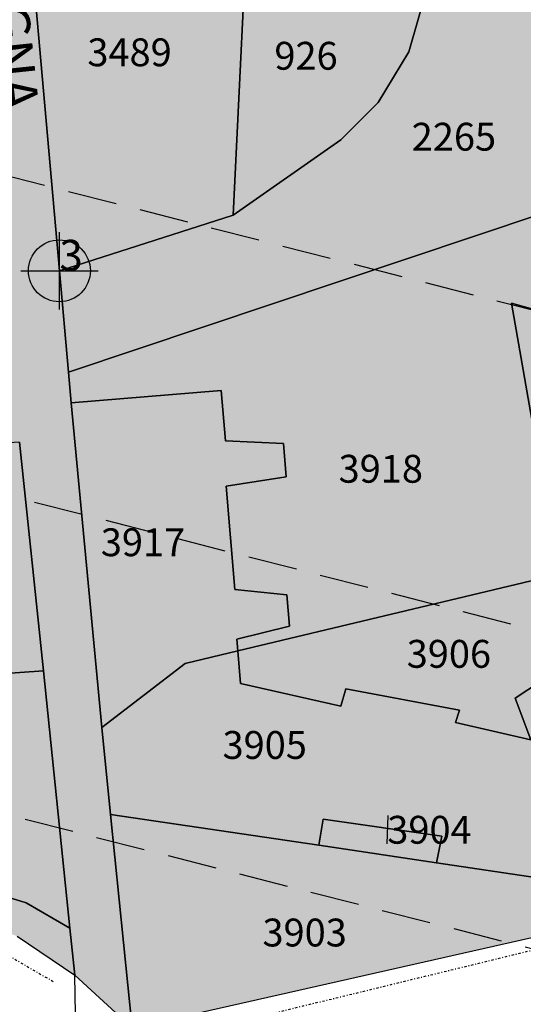
# Model space of a CAD drawing. Extents: x 1538956 to 1571595, y 5042519 to 5072519.
# Drawn here: x 1556941 to 1557006, y 5062672 to 5062799 of the extents above; entities that cross this region are included whole.
import ezdxf

# ---------------------------------------------------------------- set-up
doc = ezdxf.new("R2010")
doc.units = 0
doc.header["$LTSCALE"] = 2
doc.header["$MEASUREMENT"] = 0
doc.header["$PDMODE"] = 2
doc.header["$PDSIZE"] = 5
for name, pattern in [('CONTINUA', [0]), ('FRECCETTA', [1, -1]), ('INTERNA', [0]), ('NASCOSTA2', [4.7625, 3.175, -1.5875]), ('TRATTO-PUNTO', [0.4, 0.15, -0.125, 0, -0.125])]:
    doc.linetypes.add(name, pattern=pattern)
for name, color, linetype in [('base_cat_ACQUE', 92, 'CONTINUA'), ('base_cat_CONFINE', 92, 'CONTINUA'), ('base_cat_FIDUCIALI', 92, 'CONTINUA'), ('base_cat_LINEEVARIE', 92, 'CONTINUA'), ('base_cat_PARTICELLE', 92, 'CONTINUA'), ('base_cat_ret_foglio', 71, 'Continuous'), ('base_cat_SIMBOLI', 92, 'CONTINUA'), ('base_cat_STRADE', 92, 'CONTINUA'), ('base_cat_TESTI', 9, 'CONTINUA'), ('conica', 8, 'Continuous')]:
    doc.layers.add(name, color=color, linetype=linetype)

# ---------------------------------------------------------------- blocks, each defined once
blk = doc.blocks.new('20', base_point=(5, 5))
at = {"layer": 'base_cat_SIMBOLI'}
blk.add_circle((5, 5), 4, dxfattribs=at)
blk.add_point((5, 5), dxfattribs=at)

msp = doc.modelspace()

# ---------------------------------------------------------------- hatches: boundary and pattern name
at = {"layer": 'base_cat_ret_foglio'}
msp.add_hatch(color=256, dxfattribs=at).paths.add_polyline_path([(1557432.94, 5063050.33), (1557432.9, 5063056.31), (1557432.89, 5063057.94), (1557432.68, 5063090.15), (1557432.49, 5063120.4), (1557432.46, 5063124.71), (1557432.17, 5063168.49), (1557431.96, 5063201.31), (1557431.75, 5063233.15), (1557431.66, 5063246.39), (1557431.52, 5063268.6), (1557431.37, 5063290.72), (1557431.34, 5063296.41), (1557431.19, 5063319.61), (1557431.13, 5063328.13), (1557410.27, 5063304.75), (1557397.39, 5063283.64), (1557386.22, 5063272.43), (1557329.56, 5063277.76), (1557310.69, 5063278.18), (1557300.18, 5063260.42), (1557302.57, 5063256.96), (1557285.9, 5063254.9), (1557281.29, 5063230.23), (1557256.76, 5063233.34), (1557253.26, 5063210.97), (1557239.4, 5063212.54), (1557232.72, 5063213.29), (1557230.63, 5063213.53), (1557224.55, 5063214.21), (1557220.42, 5063214.68), (1557216.29, 5063215.15), (1557199.96, 5063216.99), (1557199.54, 5063209.21), (1557198.77, 5063194.72), (1557198.48, 5063189.18), (1557198.36, 5063186.98), (1557196.75, 5063156.71), (1557196.93, 5063120.96), (1557196.94, 5063117.84), (1557197.06, 5063094.63), (1557153.79, 5063094.53), (1557127.44, 5063096.38), (1557119.49, 5063098.92), (1557120.24, 5063115.84), (1557120.91, 5063122.16), (1557096.03, 5063130.71), (1557083.41, 5063134.16), (1557037.24, 5063131.08), (1557028.91, 5063132.22), (1557014.19, 5063131.77), (1557014.19, 5063129.15), (1556953.1, 5063128.62), (1556949.56, 5063130.33), (1556947.73, 5063135.11), (1556948.51, 5063149.01), (1556917.21, 5063149.17), (1556908.7, 5063187.96), (1556905.21, 5063219.29), (1556906.1, 5063267.33), (1556914.03, 5063289.11), (1556927.26, 5063315.98), (1556939.94, 5063332.24), (1556941.38, 5063332.02), (1556966.91, 5063363.59), (1556960.76, 5063363.59), (1556957.31, 5063363.59), (1556911.2, 5063363.6), (1556861.9, 5063363.61), (1556861.98, 5063364.15), (1556862.98, 5063372.76), (1556857.57, 5063373.39), (1556845.37, 5063374.8), (1556828.18, 5063376.38), (1556824.61, 5063377.65), (1556823.36, 5063385.53), (1556823.8, 5063391.89), (1556824.4, 5063399.8), (1556824.63, 5063409.44), (1556821.6, 5063410.75), (1556818.42, 5063413.36), (1556798.23, 5063407.49), (1556797.07, 5063363.21), (1556730.13, 5063362.84), (1556716.74, 5063362.77), (1556670.48, 5063362.51), (1556664.39, 5063309.06), (1556651.08, 5063247.8), (1556646.6, 5063231.94), (1556635.78, 5063203.43), (1556609.99, 5063154.13), (1556576.81, 5063108.47), (1556568.92, 5063092.92), (1556564.73, 5063073), (1556563.19, 5062974.26), (1556556.96, 5062930.87), (1556559.64, 5062914.4), (1556566.75, 5062891.68), (1556575.4, 5062871.18), (1556593.82, 5062841.74), (1556648.37, 5062776.68), (1556656, 5062759.05), (1556661.33, 5062737.22), (1556660.7, 5062716.8), (1556655.37, 5062659.09), (1556643.89, 5062611.88), (1556669.31, 5062607.07), (1556677.02, 5062605.61), (1556682.69, 5062604.53), (1556689.93, 5062603.16), (1556717.02, 5062598.03), (1556726.38, 5062596.26), (1556757.2, 5062590.43), (1556763.19, 5062589.29), (1556788.6, 5062584.48), (1556794.54, 5062583.36), (1556816.07, 5062579.28), (1556821.37, 5062578.92), (1556852.18, 5062576.8), (1556853.95, 5062647.04), (1556855.93, 5062725.28), (1556857.57, 5062725.06), (1556900.47, 5062719.36), (1556901.27, 5062706.38), (1556900.52, 5062700.77), (1556903.47, 5062694.93), (1556906.39, 5062691.58), (1556940.45, 5062680.52), (1556947.9, 5062675.47), (1556955.29, 5062668.66), (1557018.2, 5062682.87), (1557025.59, 5062681.64), (1557028.91, 5062681.1), (1557037.89, 5062679.61), (1557061.7, 5062675.67), (1557080.39, 5062672.58), (1557119.42, 5062666.36), (1557116.15, 5062636.14), (1557122.89, 5062534.89), (1557185.29, 5062518.15), (1557194.19, 5062544.53), (1557199.27, 5062549.13), (1557203.68, 5062549.09), (1557242.29, 5062540.36), (1557343.43, 5062505.97), (1557345.08, 5062498.38), (1557346.62, 5062474.13), (1557348.5, 5062473.77), (1557352.35, 5062473.03), (1557360.7, 5062471.42), (1557367.4, 5062471.36), (1557379.25, 5062469.65), (1557401.4, 5062466.47), (1557405.14, 5062465.93), (1557436.79, 5062461.37), (1557436.29, 5062537.28), (1557435.62, 5062640.47), (1557434.86, 5062757.26), (1557434.42, 5062824.16), (1557434.08, 5062876.63), (1557434.04, 5062882.86), (1557433.61, 5062947.48), (1557433.24, 5063005.22)])

# ---------------------------------------------------------------- linework, layer by layer
at = {"layer": 'base_cat_ACQUE'}
msp.add_lwpolyline([(1556940.75, 5062744.34), (1556943.82, 5062714.81), (1556947.26, 5062681.55), (1556947.9, 5062675.47), (1556955.29, 5062668.66), (1556955.29, 5062668.66), (1556952.52, 5062696.25), (1556951.39, 5062707.5), (1556947.42, 5062749.44), (1556947.06, 5062753.42), (1556945.9, 5062766.51), (1556940.77, 5062824.25), (1556938.73, 5062863.93)], dxfattribs=at)
at = {"layer": 'base_cat_CONFINE'}
msp.add_lwpolyline([(1556940.45, 5062680.52), (1556947.9, 5062675.47), (1556955.29, 5062668.66), (1557018.2, 5062682.87), (1557025.59, 5062681.64), (1557028.91, 5062681.1), (1557037.89, 5062679.61), (1557061.7, 5062675.67), (1557080.39, 5062672.58), (1557117.25, 5062666.71)], dxfattribs=at)
at = {"layer": 'base_cat_LINEEVARIE', "linetype": 'TRATTO-PUNTO'}
for points in [[(1556956.27, 5062666.36), (1557018.12, 5062681.4)], [(1556937.82, 5062678.9), (1556945.27, 5062674.54)]]:
    msp.add_lwpolyline(points, dxfattribs=at)
at = {"layer": 'base_cat_LINEEVARIE', "linetype": 'INTERNA'}
msp.add_lwpolyline([(1556948, 5062667.94), (1556947.9, 5062675.47)], dxfattribs=at)
at = {"layer": 'base_cat_PARTICELLE', "linetype": 'FRECCETTA'}
msp.add_line((1556988.27, 5062692.46), (1556988.4, 5062696.09), dxfattribs=at)
at = {"layer": 'base_cat_PARTICELLE'}
for points in [[(1557002.39, 5062848.24), (1557001.56, 5062843.21), (1556997.35, 5062817.64), (1556996.98, 5062815.39), (1556991.05, 5062794.82), (1556987.08, 5062788.26), (1556982.28, 5062783.42), (1556968.37, 5062773.71), (1556945.9, 5062766.51), (1556947.06, 5062753.42), (1557025.9, 5062779.82), (1557045.15, 5062786.26), (1557051.64, 5062788.36), (1557062.74, 5062792.49), (1557066.58, 5062793.32), (1557069.75, 5062807.85), (1557031.94, 5062794), (1557024.01, 5062793.93), (1557019.57, 5062795.03), (1557015.14, 5062797.51), (1557008.7, 5062807.47), (1557008.37, 5062814.98), (1557013.91, 5062844.07), (1557002.39, 5062848.24)], [(1556945.9, 5062766.51), (1556968.37, 5062773.71), (1556970.57, 5062818.99), (1556965.93, 5062819.81), (1556940.77, 5062824.25), (1556945.9, 5062766.51)], [(1556976.27, 5062821.64), (1556975.81, 5062819.49), (1556970.57, 5062818.99), (1556968.37, 5062773.71), (1556982.28, 5062783.42), (1556987.08, 5062788.26), (1556991.05, 5062794.82), (1556996.98, 5062815.39), (1556997.35, 5062817.64), (1556976.27, 5062821.64)], [(1557009.67, 5062731.78), (1557004.33, 5062762.33), (1557022.21, 5062757.28), (1557023.02, 5062761.24), (1557016.14, 5062762.82), (1557016.78, 5062767.05), (1557023.34, 5062766), (1557025.9, 5062779.82), (1556947.06, 5062753.42), (1556947.42, 5062749.44), (1556966.81, 5062751.04), (1556967.35, 5062744.52), (1556974.86, 5062744.17), (1556975.21, 5062739.89), (1556967.45, 5062738.67), (1556968.56, 5062725.3), (1556975.28, 5062724.61), (1556975.62, 5062720.57), (1556968.83, 5062718.9), (1556968.95, 5062717.38), (1557007.76, 5062726.66), (1557009.67, 5062731.78)], [(1557022.21, 5062757.28), (1557004.33, 5062762.33), (1557009.67, 5062731.78), (1557016.13, 5062731.06), (1557019.09, 5062742.8), (1557012.23, 5062744.75), (1557012.86, 5062750.35), (1557020.69, 5062749.93), (1557022.21, 5062757.28)], [(1556951.39, 5062707.5), (1556962.16, 5062715.75), (1556968.95, 5062717.38), (1556968.83, 5062718.9), (1556975.62, 5062720.57), (1556975.28, 5062724.61), (1556968.56, 5062725.3), (1556967.45, 5062738.67), (1556975.21, 5062739.89), (1556974.86, 5062744.17), (1556967.35, 5062744.52), (1556966.81, 5062751.04), (1556947.42, 5062749.44), (1556951.39, 5062707.5)], [(1556940.75, 5062744.34), (1556909.53, 5062742.39), (1556904.08, 5062740.65), (1556905.14, 5062712.1), (1556943.82, 5062714.81), (1556940.75, 5062744.34)], [(1557012.56, 5062715.2), (1557010.45, 5062727.3), (1557007.76, 5062726.66), (1556968.95, 5062717.38), (1556969.3, 5062713.17), (1556982.26, 5062710.24), (1556982.9, 5062712.46), (1556997.61, 5062709.71), (1556997.08, 5062708.12), (1557006.81, 5062705.9), (1557004.8, 5062711.29), (1557008.19, 5062713.51), (1557011.26, 5062708.44), (1557012.56, 5062715.2)], [(1556952.52, 5062696.25), (1556979.43, 5062692.26), (1556979.98, 5062695.64), (1556995.34, 5062693.44), (1556994.65, 5062690), (1557017.55, 5062686.6), (1557012.56, 5062715.2), (1557011.26, 5062708.44), (1557008.19, 5062713.51), (1557004.8, 5062711.29), (1557006.81, 5062705.9), (1556997.08, 5062708.12), (1556997.61, 5062709.71), (1556982.9, 5062712.46), (1556982.26, 5062710.24), (1556969.3, 5062713.17), (1556968.95, 5062717.38), (1556962.16, 5062715.75), (1556951.39, 5062707.5), (1556952.52, 5062696.25)], [(1556943.82, 5062714.81), (1556905.14, 5062712.1), (1556906.41, 5062698.82), (1556910.92, 5062694.3), (1556941.6, 5062684.8), (1556947.26, 5062681.55), (1556943.82, 5062714.81)], [(1557018.2, 5062682.87), (1557017.55, 5062686.6), (1556994.65, 5062690), (1556979.43, 5062692.26), (1556952.52, 5062696.25), (1556955.29, 5062668.66), (1557018.2, 5062682.87)], [(1556994.65, 5062690), (1556995.34, 5062693.44), (1556979.98, 5062695.64), (1556979.43, 5062692.26), (1556994.65, 5062690)]]:
    msp.add_lwpolyline(points, close=True, dxfattribs=at)
at = {"layer": 'base_cat_STRADE'}
msp.add_lwpolyline([(1556940.45, 5062680.52), (1556947.9, 5062675.47), (1556947.26, 5062681.55), (1556941.6, 5062684.8), (1556910.92, 5062694.3)], dxfattribs=at)
at = {"layer": 'conica', "linetype": 'NASCOSTA2'}
msp.add_line((1555077.31, 5063171.9), (1557919.77, 5062445.7), dxfattribs=at)
at = {"layer": 'conica', "linetype": 'NASCOSTA2', "flags": 128}
for points in [[(1548390.42, 5059739.31, -0.383443), (1555097.11, 5063249.41), (1557939.57, 5062523.21, -0.363268), (1562184.16, 5056624.83)], [(1548429.39, 5059729.35, -0.383226), (1555087.21, 5063210.66), (1557929.67, 5062484.46, -0.363211), (1562144.35, 5056628.87)]]:
    msp.add_lwpolyline(points, format="xyb", dxfattribs=at)

# ---------------------------------------------------------------- block references
at = {"layer": 'base_cat_FIDUCIALI'}
msp.add_blockref('20', (1556945.9, 5062766.51), dxfattribs=at)

# ---------------------------------------------------------------- texts
msp.add_text('3', height=4, dxfattribs=at).set_placement((1556945.9, 5062766.51))
at = {"layer": 'base_cat_PARTICELLE', "color": 9}
for s, p in [('3489', (1556949.51, 5062792.95)), ('926', (1556973.68, 5062792.5)), ('2265', (1556991.43, 5062782.04)), ('3918', (1556981.98, 5062739.12)), ('3917', (1556951.25, 5062729.62)), ('3906', (1556990.78, 5062715.2)), ('3905', (1556966.98, 5062703.42)), ('3904', (1556988.27, 5062692.46)), ('3903', (1556972.14, 5062679.18))]:
    msp.add_text(s, height=3.6, dxfattribs=at).set_placement(p)
at = {"layer": 'base_cat_TESTI'}
msp.add_text('BORGOGNA', height=5, rotation=276.014, dxfattribs=at).set_placement((1556934.38, 5062824.27))

doc.saveas('drawing.dxf')
